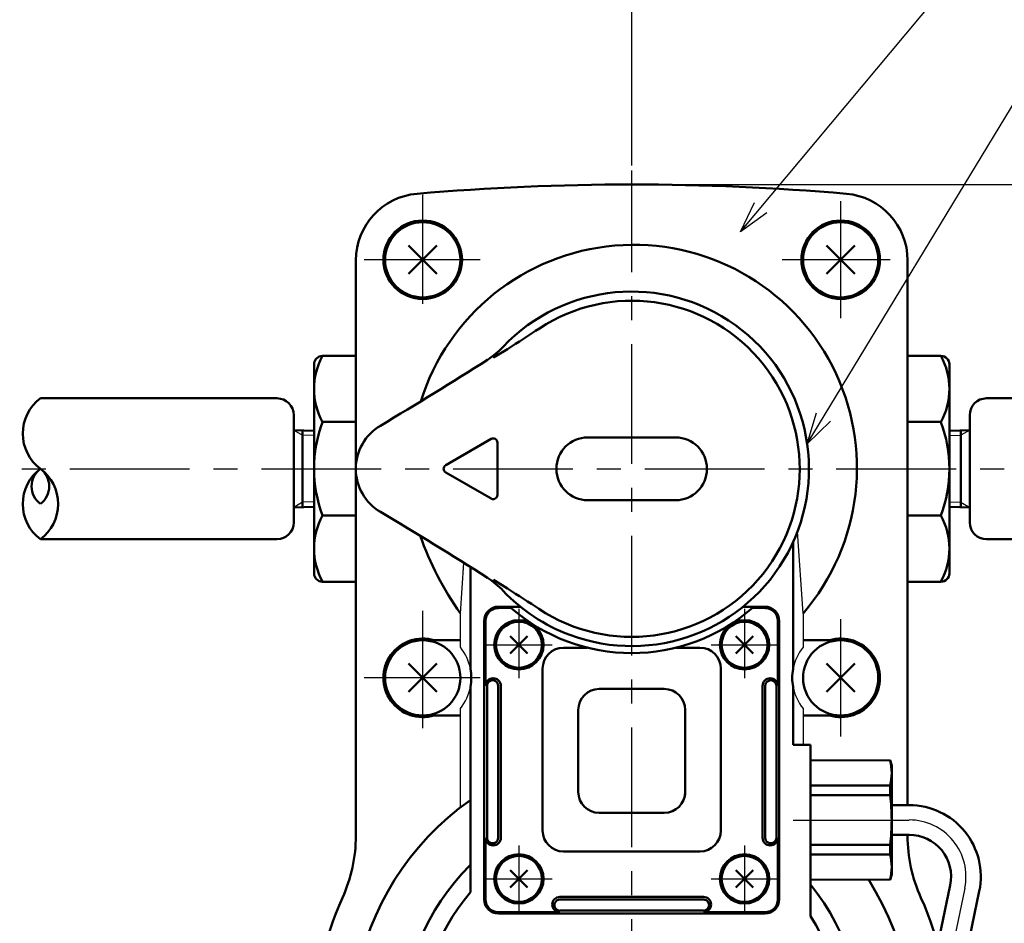
# Model space of a CAD drawing. Units: millimetres. Extents: x 59 to 1052, y 3 to 731.
# Drawn here: x 287 to 405, y 530 to 638 of the extents above; entities that cross this region are included whole.
import ezdxf

# ---------------------------------------------------------------- set-up
doc = ezdxf.new("R2010")
doc.units = ezdxf.units.MM
doc.header["$LTSCALE"] = 0.451338
doc.linetypes.add('CENTER', pattern=[50.8, 31.75, -6.35, 6.35, -6.35])
for name, color, linetype in [('NoLayerName_001', 7, 'Continuous'), ('NoLayerName_002', 7, 'Continuous'), ('NoLayerName_003', 7, 'Continuous'), ('NoLayerName_004', 7, 'Continuous'), ('NoLayerName_005', 7, 'Continuous'), ('NoLayerName_006', 7, 'Continuous'), ('NoLayerName_007', 7, 'Continuous'), ('NoLayerName_009', 7, 'Continuous'), ('NoLayerName_010', 7, 'Continuous'), ('NoLayerName_011', 7, 'Continuous'), ('NoLayerName_012', 7, 'Continuous'), ('NoLayerName_013', 7, 'Continuous'), ('NoLayerName_017', 7, 'Continuous'), ('NoLayerName_018', 7, 'Continuous'), ('NoLayerName_020', 7, 'Continuous'), ('NoLayerName_028', 7, 'Continuous')]:
    doc.layers.add(name, color=color, linetype=linetype)
doc.styles.get("Standard").update_dxf_attribs({"font": 'txt', "bigfont": 'extfont2'})
doc.dimstyles.get("Standard").update_dxf_attribs({"dimtxt": 2.5, "dimasz": 2.5, "dimexe": 1.25, "dimexo": 0.625, "dimtad": 1, "dimzin": 0, "dimdsep": 46, "dimtxsty": 'Standard', "dimcen": 2.5, "dimadec": 0, "dimazin": 0, "dimtfac": 0.75, "dimtmove": 0, "dimatfit": 3, "dimfxl": 1, "dimarcsym": 0})

# ---------------------------------------------------------------- blocks, each defined once
blk = doc.blocks.new('_OPEN30')
at = {"color": 0, "linetype": 'ByBlock', "lineweight": -2}
for p, q in [((-1, 0.267949), (0, 0)), ((0, 0), (-1, -0.267949)), ((0, 0), (-1, 0))]:
    blk.add_line(p, q, dxfattribs=at)
blk = doc.blocks.new('*D6')
at = {"layer": 'Defpoints', "color": 0}
for p in [(360.63, 648.25), (360.63, 619.64), (260.92, 589.12)]:
    blk.add_point(p, dxfattribs=at)
at = {"layer": 'NoLayerName_001', "color": 0, "linetype": 'Continuous', "lineweight": 25}
for p, q in [((260.92, 589.75), (260.92, 655.12)), ((360.63, 620.26), (360.63, 655.12)), ((264.67, 648.25), (356.88, 648.25))]:
    blk.add_line(p, q, dxfattribs=at)
at = {"layer": 'NoLayerName_001', "color": 0, "lineweight": 25, "xscale": 3.75, "yscale": 3.75, "zscale": 3.75, "rotation": 180}
blk.add_blockref('_OPEN30', (260.92, 648.25), dxfattribs=at)
at = {"layer": 'NoLayerName_001', "color": 0, "lineweight": 25, "xscale": 3.75, "yscale": 3.75, "zscale": 3.75}
blk.add_blockref('_OPEN30', (360.63, 648.25), dxfattribs=at)
at = {"layer": 'NoLayerName_001', "color": 0, "lineweight": 25, "insert": (310.77, 655.38), "char_height": 6.25, "attachment_point": 5}
blk.add_mtext('（155）', dxfattribs=at)
blk = doc.blocks.new('*D7')
at = {"layer": 'Defpoints', "color": 0}
for p in [(360.63, 668), (360.63, 619.64), (582.89, 590.41)]:
    blk.add_point(p, dxfattribs=at)
at = {"layer": 'NoLayerName_001', "color": 0, "linetype": 'Continuous', "lineweight": 25}
for p, q in [((360.63, 620.26), (360.63, 674.87)), ((582.89, 591.03), (582.89, 674.87)), ((579.14, 668), (364.38, 668))]:
    blk.add_line(p, q, dxfattribs=at)
at = {"layer": 'NoLayerName_001', "color": 0, "lineweight": 25, "xscale": 3.75, "yscale": 3.75, "zscale": 3.75, "rotation": 180}
blk.add_blockref('_OPEN30', (360.63, 668), dxfattribs=at)
at = {"layer": 'NoLayerName_001', "color": 0, "lineweight": 25, "xscale": 3.75, "yscale": 3.75, "zscale": 3.75}
blk.add_blockref('_OPEN30', (582.89, 668), dxfattribs=at)
at = {"layer": 'NoLayerName_001', "color": 0, "lineweight": 25, "insert": (471.76, 675.13), "char_height": 6.25, "attachment_point": 5}
blk.add_mtext('（390）', dxfattribs=at)
blk = doc.blocks.new('*D8')
at = {"layer": 'Defpoints', "color": 0}
for p in [(418.63, 583.98), (589.64, 583.98), (376.63, 452.98)]:
    blk.add_point(p, dxfattribs=at)
at = {"layer": 'NoLayerName_001', "color": 0, "linetype": 'Continuous', "lineweight": 25}
for p, q in [((418.63, 456.73), (418.63, 580.23)), ((377.26, 452.98), (425.51, 452.98))]:
    blk.add_line(p, q, dxfattribs=at)
at = {"layer": 'NoLayerName_001', "color": 0, "lineweight": 25, "xscale": 3.75, "yscale": 3.75, "zscale": 3.75}
for p, rotation in [((418.63, 583.98), 90), ((418.63, 452.98), 270)]:
    blk.add_blockref('_OPEN30', p, dxfattribs=dict(at, rotation=rotation))
at = {"layer": 'NoLayerName_001', "color": 0, "lineweight": 25, "insert": (412.94, 518.48), "char_height": 6.25, "attachment_point": 5, "rotation": 90}
blk.add_mtext('131', dxfattribs=at)
blk = doc.blocks.new('*D9')
at = {"layer": 'Defpoints', "color": 0}
for p in [(360.63, 617.98), (418.63, 617.98), (589.64, 583.98)]:
    blk.add_point(p, dxfattribs=at)
at = {"layer": 'NoLayerName_001', "color": 0, "linetype": 'Continuous', "lineweight": 25}
for p, q in [((361.26, 617.98), (425.51, 617.98)), ((418.63, 587.73), (418.63, 614.23))]:
    blk.add_line(p, q, dxfattribs=at)
at = {"layer": 'NoLayerName_001', "color": 0, "lineweight": 25, "xscale": 3.75, "yscale": 3.75, "zscale": 3.75}
for p, rotation in [((418.63, 617.98), 90), ((418.63, 583.98), 270)]:
    blk.add_blockref('_OPEN30', p, dxfattribs=dict(at, rotation=rotation))
at = {"layer": 'NoLayerName_001', "color": 0, "lineweight": 25, "insert": (412.87, 600.98), "char_height": 6.25, "attachment_point": 5, "rotation": 90}
blk.add_mtext('34', dxfattribs=at)
blk = doc.blocks.new('*D10')
at = {"layer": 'Defpoints', "color": 0}
for p in [(138.37, 668), (360.63, 619.64), (138.37, 590.41)]:
    blk.add_point(p, dxfattribs=at)
at = {"layer": 'NoLayerName_001', "color": 0, "linetype": 'Continuous', "lineweight": 25}
for p, q in [((138.37, 591.03), (138.37, 674.87)), ((360.63, 620.26), (360.63, 674.87)), ((356.88, 668), (142.12, 668))]:
    blk.add_line(p, q, dxfattribs=at)
at = {"layer": 'NoLayerName_001', "color": 0, "lineweight": 25, "xscale": 3.75, "yscale": 3.75, "zscale": 3.75, "rotation": 180}
blk.add_blockref('_OPEN30', (138.37, 668), dxfattribs=at)
at = {"layer": 'NoLayerName_001', "color": 0, "lineweight": 25, "xscale": 3.75, "yscale": 3.75, "zscale": 3.75}
blk.add_blockref('_OPEN30', (360.63, 668), dxfattribs=at)
at = {"layer": 'NoLayerName_001', "color": 0, "lineweight": 25, "insert": (249.5, 675.13), "char_height": 6.25, "attachment_point": 5}
blk.add_mtext('（390）', dxfattribs=at)

msp = doc.modelspace()

# ---------------------------------------------------------------- linework, layer by layer
at = {"layer": 'NoLayerName_001', "color": 4, "linetype": 'Continuous', "lineweight": 50}
for p, q in [((343.32, 558.02), (343.32, 539.86)), ((344.66, 558.02), (344.66, 539.86)), ((344.98, 558.02), (344.98, 539.86)), ((376.28, 558.02), (376.28, 539.86)), ((376.6, 558.02), (376.6, 539.86)), ((377.94, 558.02), (377.94, 539.86)), ((352.05, 532.79), (369.21, 532.79)), ((352.05, 532.47), (369.21, 532.47)), ((352.05, 531.14), (369.21, 531.14))]:
    msp.add_line(p, q, dxfattribs=at)
at = {"layer": 'NoLayerName_002', "color": 3, "linetype": 'Continuous', "lineweight": 50}
for p, q in [((327.63, 540.11), (327.63, 608.91)), ((393.63, 608.91), (393.63, 543.76)), ((340.13, 563.48), (335.63, 563.48)), ((381.13, 563.48), (385.63, 563.48)), ((335.63, 554.48), (340.13, 554.48)), ((385.63, 554.48), (381.13, 554.48)), ((393.63, 540.21), (393.63, 540.11))]:
    msp.add_line(p, q, dxfattribs=at)
at = {"layer": 'NoLayerName_002', "color": 30, "linetype": 'Continuous', "lineweight": 50}
for p, q in [((348.17, 563.98), (346.09, 561.91)), ((348.17, 561.91), (346.09, 563.98)), ((373.09, 561.91), (375.17, 563.98)), ((373.09, 563.98), (375.17, 561.91)), ((348.17, 533.91), (346.09, 535.98)), ((348.17, 535.98), (346.09, 533.91)), ((373.09, 535.98), (375.17, 533.91)), ((373.09, 533.91), (375.17, 535.98))]:
    msp.add_line(p, q, dxfattribs=at)
at = {"layer": 'NoLayerName_002', "color": 6, "linetype": 'CENTER', "lineweight": 25}
for p, q in [((379.93, 541.98), (393.84, 541.98)), ((400.47, 533.84), (397.78, 520.78))]:
    msp.add_line(p, q, dxfattribs=at)
at = {"layer": 'NoLayerName_002', "color": 30, "linetype": 'Continuous', "lineweight": 50}
for centre in [(347.13, 562.94), (374.13, 562.94), (347.13, 534.94), (374.13, 534.94)]:
    msp.add_circle(centre, 2.75, dxfattribs=at)
at = {"layer": 'NoLayerName_002', "color": 3, "linetype": 'Continuous', "lineweight": 50}
for centre, radius, start, end in [((360.63, 317.98), 300, 85.0885, 94.9115), ((335.63, 608.91), 8, 94.9115, 180), ((385.63, 608.91), 8, 0, 85.0885), ((309.63, 540.11), 18, 335.6042, 360), ((411.63, 540.11), 18, 180, 204.3958), ((360.63, 516.98), 38, 155.6042, 180), ((360.63, 516.98), 38, 0, 24.3958)]:
    msp.add_arc(centre, radius, start, end, dxfattribs=at)
at = {"layer": 'NoLayerName_002', "color": 6, "linetype": 'CENTER', "lineweight": 25}
msp.add_arc((393.84, 535.21), 6.78, 348.335, 90, dxfattribs=at)
at = {"layer": 'NoLayerName_003', "color": 140, "linetype": 'Continuous', "lineweight": 50}
for p, q in [((327.63, 597.48), (323.63, 597.48)), ((393.63, 597.48), (397.63, 597.48)), ((322.63, 596.48), (322.63, 571.48)), ((398.63, 596.48), (398.63, 571.48)), ((323.63, 589.58), (327.63, 589.58)), ((397.63, 589.58), (393.63, 589.58)), ((323.63, 578.39), (327.63, 578.39)), ((397.63, 578.39), (393.63, 578.39)), ((327.63, 570.48), (323.63, 570.48)), ((393.63, 570.48), (397.63, 570.48))]:
    msp.add_line(p, q, dxfattribs=at)
at = {"layer": 'NoLayerName_003', "color": 4, "linetype": 'Continuous', "lineweight": 50}
for p, q in [((355.32, 562.59), (352.47, 562.59)), ((368.79, 562.59), (365.94, 562.59)), ((349.97, 560.09), (349.97, 540.72)), ((371.29, 540.72), (371.29, 560.09)), ((364.52, 557.65), (356.74, 557.65)), ((354.24, 555.15), (354.24, 545.34)), ((367.02, 544.94), (367.02, 555.15)), ((356.74, 542.84), (364.52, 542.84)), ((352.47, 538.22), (368.79, 538.22))]:
    msp.add_line(p, q, dxfattribs=at)
for centre in [(347.13, 562.94), (374.13, 562.94), (347.13, 534.94), (374.13, 534.94)]:
    msp.add_circle(centre, 2.95, dxfattribs=at)
at = {"layer": 'NoLayerName_003', "color": 140, "linetype": 'Continuous', "lineweight": 50}
for centre, start, end in [((323.63, 596.48), 90, 180), ((397.63, 596.48), 0, 90), ((323.63, 571.48), 180, 270), ((397.63, 571.48), 270, 0)]:
    msp.add_arc(centre, 1, start, end, dxfattribs=at)
at = {"layer": 'NoLayerName_003', "color": 4, "linetype": 'Continuous', "lineweight": 50}
for centre, radius, start, end in [((360.63, 583.94), 22, 228.3939, 311.6061), ((352.47, 560.09), 2.5, 90, 180), ((368.79, 560.09), 2.5, 0, 90), ((344.06, 558.02), 0.921, 0, 180), ((377.2, 558.02), 0.921, 0, 180), ((356.74, 555.15), 2.5, 90, 180), ((364.52, 555.15), 2.5, 0, 90), ((356.74, 545.34), 2.5, 180, 270), ((364.52, 545.34), 2.5, 270, 0), ((352.47, 540.72), 2.5, 180, 270), ((368.79, 540.72), 2.5, 270, 0), ((344.06, 539.86), 0.921, 180, 360), ((377.2, 539.86), 0.921, 180, 360), ((352.05, 531.87), 0.921, 90, 270), ((369.21, 531.87), 0.921, 270, 90)]:
    msp.add_arc(centre, radius, start, end, dxfattribs=at)
at = {"layer": 'NoLayerName_004', "color": 3, "linetype": 'Continuous', "lineweight": 25}
for p, q in [((381.13, 566.69), (380.45, 576.47)), ((340.13, 566.69), (340.55, 572.73)), ((340.13, 562.64), (340.13, 566.69)), ((381.13, 566.69), (381.13, 562.64)), ((340.13, 543.48), (340.13, 555.33)), ((381.13, 555.33), (381.13, 550.98))]:
    msp.add_line(p, q, dxfattribs=at)
at = {"layer": 'NoLayerName_004', "color": 3, "linetype": 'Continuous', "lineweight": 50}
for p, q in [((379.93, 575.21), (379.93, 560.06)), ((341.33, 572.24), (341.33, 560.06)), ((341.33, 533.34), (341.33, 557.91)), ((379.93, 557.91), (379.93, 550.98)), ((379.93, 550.98), (382.03, 550.98)), ((382.03, 550.98), (382.03, 541.98))]:
    msp.add_line(p, q, dxfattribs=at)
for centre, radius, start, end in [((360.87, 584.07), 26.7, 319.3681, 162.6392), ((371.53, 588.87), 38.44, 199.5929, 215.2278), ((335.63, 558.98), 5.8, 349.3451, 10.6549), ((385.63, 558.98), 5.8, 169.3451, 190.6549), ((360.63, 516.98), 33.5, 125.1781, 32.1973), ((360.63, 516.98), 25.3, 139.7157, 32.2369)]:
    msp.add_arc(centre, radius, start, end, dxfattribs=at)
at = {"layer": 'NoLayerName_004', "color": 3, "linetype": 'Continuous', "lineweight": 25}
for centre, start, end in [((335.63, 558.98), 10.6549, 39.1167), ((385.63, 558.98), 140.8833, 169.3451), ((335.63, 558.98), 320.8833, 349.3451), ((385.63, 558.98), 190.6549, 219.1167)]:
    msp.add_arc(centre, 5.8, start, end, dxfattribs=at)
at = {"layer": 'NoLayerName_005', "color": 3, "linetype": 'CENTER', "lineweight": 25}
for p, q in [((335.63, 603.73), (335.63, 616.73)), ((385.63, 601.98), (385.63, 615.98)), ((342.5, 608.98), (328.63, 608.98)), ((391.55, 608.98), (378.63, 608.98))]:
    msp.add_line(p, q, dxfattribs=at)
at = {"layer": 'NoLayerName_005', "color": 6, "linetype": 'Continuous', "lineweight": 25}
msp.add_line((344.08, 597.47), (344.08, 597.27), dxfattribs=at)
at = {"layer": 'NoLayerName_005', "color": 6, "linetype": 'Continuous', "lineweight": 50}
msp.add_line((344.29, 597.4), (344.08, 597.27), dxfattribs=at)
at = {"layer": 'NoLayerName_005', "color": 21, "linetype": 'Continuous', "lineweight": 50}
for p, q in [((345.75, 598.3), (344.29, 597.4)), ((338.38, 584.42), (343.81, 587.55)), ((344.56, 587.12), (344.56, 580.85)), ((365.88, 587.73), (355.38, 587.73)), ((343.81, 580.42), (338.38, 583.55)), ((355.38, 580.23), (365.88, 580.23)), ((344.29, 570.57), (344.08, 570.7)), ((345.75, 569.66), (344.29, 570.57))]:
    msp.add_line(p, q, dxfattribs=at)
at = {"layer": 'NoLayerName_005', "color": 21, "linetype": 'Continuous', "lineweight": 25}
msp.add_line((344.08, 570.5), (344.08, 570.7), dxfattribs=at)
at = {"layer": 'NoLayerName_005', "color": 6, "linetype": 'CENTER', "lineweight": 25}
for p, q in [((335.63, 552.98), (335.63, 566.98)), ((385.63, 551.98), (385.63, 565.98)), ((342.5, 558.98), (328.63, 558.98))]:
    msp.add_line(p, q, dxfattribs=at)
at = {"layer": 'NoLayerName_005', "color": 4, "linetype": 'Continuous', "lineweight": 50}
for p, q in [((346.2, 567.34), (344.68, 567.34)), ((376.58, 567.34), (375.06, 567.34)), ((343.14, 565.79), (343.14, 558.02)), ((378.12, 558.02), (378.12, 565.79)), ((343.14, 539.86), (343.14, 532.49)), ((378.12, 532.49), (378.12, 539.86)), ((344.68, 530.95), (352.05, 530.95)), ((369.21, 530.95), (376.58, 530.95))]:
    msp.add_line(p, q, dxfattribs=at)
at = {"layer": 'NoLayerName_005', "color": 21, "linetype": 'Continuous', "lineweight": 50}
for centre, radius, start, end in [((360.63, 583.98), 21.2, 249.5509, 136.5289), ((360.63, 583.98), 20.1, 236.4139, 123.335), ((244.97, 758.89), 189.59, 302.1134, 303.491), ((337.99, 605.45), 10, 302.4647, 316.5289), ((74.97, 1018.87), 500, 300.7435, 302.4647), ((333.63, 583.98), 6, 120.7435, 239.2565), ((344.06, 587.12), 0.5, 360, 120), ((355.38, 583.98), 3.75, 90, 270), ((365.88, 583.98), 3.75, 270, 90), ((338.63, 583.98), 0.5, 120, 240), ((344.06, 580.85), 0.5, 240, 0), ((74.97, 149.1), 500, 57.5353, 59.2565), ((337.99, 562.52), 10, 43.4711, 57.5353), ((360.63, 583.98), 21.2, 223.4711, 249.5509), ((242.2, 404.78), 194.7, 56.5271, 57.8685)]:
    msp.add_arc(centre, radius, start, end, dxfattribs=at)
at = {"layer": 'NoLayerName_005', "color": 4, "linetype": 'Continuous', "lineweight": 50}
for centre, radius, start, end in [((344.68, 565.79), 1.54, 90, 180), ((376.58, 565.79), 1.54, 360, 90), ((343.99, 558.02), 0.666, 0, 180.049), ((377.27, 558.02), 0.666, 359.951, 180), ((343.99, 539.86), 0.666, 179.951, 0), ((377.27, 539.86), 0.666, 180, 0.049), ((344.68, 532.49), 1.54, 180, 270), ((352.05, 531.8), 0.666, 90, 270.049), ((369.21, 531.8), 0.666, 269.951, 90), ((376.58, 532.49), 1.54, 270, 360)]:
    msp.add_arc(centre, radius, start, end, dxfattribs=at)
at = {"layer": 'NoLayerName_006', "color": 30, "linetype": 'Continuous', "lineweight": 50}
for p, q in [((333.93, 610.68), (337.33, 607.29)), ((333.93, 607.29), (337.33, 610.68)), ((383.93, 610.68), (387.33, 607.29)), ((383.93, 607.29), (387.33, 610.68)), ((333.93, 560.68), (337.33, 557.29)), ((333.93, 557.29), (337.33, 560.68)), ((383.93, 560.68), (387.33, 557.29)), ((383.93, 557.29), (387.33, 560.68))]:
    msp.add_line(p, q, dxfattribs=at)
at = {"layer": 'NoLayerName_006', "color": 3, "linetype": 'Continuous', "lineweight": 50}
for centre in [(335.63, 608.98), (385.63, 608.98)]:
    msp.add_circle(centre, 4.7, dxfattribs=at)
at = {"layer": 'NoLayerName_006', "color": 30, "linetype": 'Continuous', "lineweight": 50}
for centre in [(335.63, 558.98), (385.63, 558.98)]:
    msp.add_circle(centre, 4.5, dxfattribs=at)
at = {"layer": 'NoLayerName_006', "color": 3, "linetype": 'Continuous', "lineweight": 50}
for centre, start, end in [((335.63, 558.98), 73.2253, 286.7747), ((385.63, 558.98), 253.2253, 106.7747)]:
    msp.add_arc(centre, 4.7, start, end, dxfattribs=at)
at = {"layer": 'NoLayerName_007', "color": 4, "linetype": 'Continuous', "lineweight": 50}
for p, q in [((347.31, 567.49), (344.68, 567.49)), ((376.58, 567.49), (373.95, 567.49)), ((342.98, 565.79), (342.98, 532.49)), ((378.28, 532.49), (378.28, 565.79)), ((344.68, 530.79), (376.58, 530.79))]:
    msp.add_line(p, q, dxfattribs=at)
for centre, start, end in [((344.68, 565.79), 90, 180), ((376.58, 565.79), 360, 90), ((344.68, 532.49), 180, 270), ((376.58, 532.49), 270, 360)]:
    msp.add_arc(centre, 1.7, start, end, dxfattribs=at)
at = {"layer": 'NoLayerName_009', "color": 6, "linetype": 'CENTER', "lineweight": 25}
for p, q in [((347.13, 567.24), (347.13, 558.94)), ((374.13, 567.24), (374.13, 558.94)), ((343.13, 562.94), (351.13, 562.94)), ((370.13, 562.94), (378.13, 562.94)), ((347.13, 538.94), (347.13, 530.94)), ((374.13, 538.94), (374.13, 530.94)), ((343.13, 534.94), (351.13, 534.94)), ((370.13, 534.94), (378.13, 534.94))]:
    msp.add_line(p, q, dxfattribs=at)
at = {"layer": 'NoLayerName_010', "color": 6, "linetype": 'CENTER', "lineweight": 25}
msp.add_line((360.63, 355.29), (360.63, 619.64), dxfattribs=at)
at = {"layer": 'NoLayerName_011', "color": 3, "linetype": 'Continuous', "lineweight": 50}
for p, q in [((382.03, 549.13), (391.56, 549.1)), ((382.03, 549.1), (391.56, 549.13)), ((391.56, 549.13), (391.73, 548.48)), ((391.73, 548.48), (391.73, 541.98)), ((391.56, 546.12), (382.03, 546.12)), ((391.56, 546.12), (391.56, 544.96)), ((391.56, 544.96), (382.03, 544.96)), ((391.73, 535.48), (391.73, 541.98)), ((391.56, 539.01), (382.03, 539.01)), ((391.56, 537.84), (391.56, 539.01)), ((391.56, 537.84), (382.03, 537.84)), ((382.03, 534.87), (391.56, 534.83)), ((382.03, 534.83), (391.56, 534.87)), ((391.56, 534.83), (391.73, 535.48))]:
    msp.add_line(p, q, dxfattribs=at)
for centre, radius, start, end in [((385.28, 547.61), 6.45, 346.66, 13.34), ((366.17, 541.98), 25.56, 360, 6.6927), ((366.17, 541.98), 25.56, 353.3073, 0), ((385.28, 536.36), 6.45, 346.66, 13.34)]:
    msp.add_arc(centre, radius, start, end, dxfattribs=at)
at = {"layer": 'NoLayerName_012', "color": 140, "linetype": 'Continuous', "lineweight": 50}
for centre, radius, start, end in [((330.95, 593.53), 8.32, 151.6145, 208.3855), ((390.31, 593.53), 8.32, 331.6145, 28.3855), ((338.76, 583.98), 16.13, 159.7219, 200.2781), ((382.5, 583.98), 16.13, 339.7219, 20.2781), ((330.95, 574.44), 8.32, 151.6144, 208.3855), ((390.31, 574.44), 8.32, 331.6145, 28.3856)]:
    msp.add_arc(centre, radius, start, end, dxfattribs=at)
at = {"layer": 'NoLayerName_013', "color": 3, "linetype": 'Continuous', "lineweight": 50}
for p, q in [((393.84, 543.76), (391.73, 543.76)), ((391.73, 540.21), (393.84, 540.21)), ((398.73, 534.2), (397.26, 527.08)), ((398.63, 516.13), (402.21, 533.48))]:
    msp.add_line(p, q, dxfattribs=at)
for radius in [8.55, 5]:
    msp.add_arc((393.84, 535.21), radius, 348.335, 90, dxfattribs=at)
at = {"layer": 'NoLayerName_017', "color": 3, "linetype": 'Continuous', "lineweight": 25}
for p, q in [((320.19, 588.61), (321.26, 587.99)), ((322.63, 587.95), (321.26, 587.99)), ((398.63, 587.95), (400, 587.99)), ((401.07, 588.61), (400, 587.99)), ((321.26, 579.98), (320.19, 579.35)), ((322.63, 580.02), (321.26, 579.98)), ((398.63, 580.02), (400, 579.98)), ((400, 579.98), (401.07, 579.35))]:
    msp.add_line(p, q, dxfattribs=at)
at = {"layer": 'NoLayerName_018', "color": 3, "linetype": 'Continuous', "lineweight": 50}
for p, q in [((289.89, 592.41), (318.19, 592.41)), ((422.84, 592.41), (403.07, 592.41)), ((320.19, 590.41), (320.19, 577.56)), ((401.07, 590.41), (401.07, 577.56)), ((320.19, 588.61), (322.63, 588.54)), ((321.26, 588.58), (321.26, 579.39)), ((401.07, 588.61), (398.63, 588.54)), ((400, 588.58), (400, 579.39)), ((320.19, 579.35), (322.63, 579.43)), ((401.07, 579.35), (398.63, 579.43)), ((318.19, 575.56), (289.89, 575.56)), ((403.07, 575.56), (422.84, 575.56))]:
    msp.add_line(p, q, dxfattribs=at)
for centre in [(335.63, 608.98), (385.63, 608.98)]:
    msp.add_circle(centre, 4.5, dxfattribs=at)
for centre, radius, start, end in [((293.05, 588.2), 5.27, 126.8999, 233.1001), ((318.19, 590.41), 2, 0, 89.9986), ((403.07, 590.41), 2, 90, 180), ((293.05, 579.77), 5.27, 126.8999, 233.1001), ((291.47, 581.88), 2.63, 126.8999, 233.1001), ((286.73, 579.77), 5.27, 306.8999, 53.1001), ((288.31, 581.88), 2.63, 306.8999, 53.1001), ((318.19, 577.56), 2, 270.0014, 0), ((403.07, 577.56), 2, 180, 270)]:
    msp.add_arc(centre, radius, start, end, dxfattribs=at)
at = {"layer": 'NoLayerName_020', "color": 3, "linetype": 'Continuous', "lineweight": 50}
msp.add_line((382.03, 530.48), (382.03, 541.98), dxfattribs=at)
msp.add_arc((360.63, 516.98), 27.5, 134.7133, 38.9056, dxfattribs=at)
at = {"layer": 'NoLayerName_028', "color": 6, "linetype": 'CENTER', "lineweight": 25}
msp.add_line((132.9, 583.98), (589.64, 583.98), dxfattribs=at)

# ---------------------------------------------------------------- dimensions: what is measured, and where the dimension line sits
at = {"layer": 'NoLayerName_001', "color": 7, "linetype": 'Continuous', "lineweight": 25}
for base, p1, p2, picture, middle in [((138.37, 668), (360.63, 619.64), (138.37, 590.41), '*D10', (249.5, 668)), ((360.63, 668), (582.89, 590.41), (360.63, 619.64), '*D7', (471.76, 668))]:
    dim = msp.add_linear_dim(base=base, p1=p1, p2=p2, angle=180, text='（390）', dimstyle='Standard', override={"dimtxt": 6.25, "dimasz": 3.75, "dimexe": 6.875, "dimgap": 2.5, "dimdec": 1, "dimzin": 8, "dimblk": 'OPEN30', "dimclrd": 0, "dimclre": 0, "dimclrt": 0, "dimtp": 0, "dimtm": 0, "dimlwd": 25, "dimlwe": 25}, dxfattribs=at)
    dim.commit()
    dim.dimension.update_dxf_attribs({"geometry": picture, "text_midpoint": middle, "dimtype": 160})
dim = msp.add_linear_dim(base=(360.63, 648.25), p1=(260.92, 589.12), p2=(360.63, 619.64), text='（155）', dimstyle='Standard', override={"dimtxt": 6.25, "dimasz": 3.75, "dimexe": 6.875, "dimgap": 2.5, "dimdec": 1, "dimzin": 8, "dimblk": 'OPEN30', "dimclrd": 0, "dimclre": 0, "dimclrt": 0, "dimtp": 0, "dimtm": 0, "dimlwd": 25, "dimlwe": 25}, dxfattribs=at)
dim.commit()
dim.dimension.update_dxf_attribs({"geometry": '*D6', "text_midpoint": (310.77, 648.25), "dimtype": 160})
for base, p1, p2, override, picture, middle in [((418.63, 617.98), (589.64, 583.98), (360.63, 617.98), {"dimtxt": 6.25, "dimasz": 3.75, "dimexe": 6.875, "dimgap": 2.5, "dimdec": 1, "dimzin": 8, "dimblk": 'OPEN30', "dimse1": 1, "dimclrd": 0, "dimclre": 0, "dimclrt": 0, "dimtp": 0, "dimtm": 0, "dimlwd": 25, "dimlwe": 25}, '*D9', (418.63, 600.98)), ((418.63, 583.98), (376.63, 452.98), (589.64, 583.98), {"dimtxt": 6.25, "dimasz": 3.75, "dimexe": 6.875, "dimgap": 2.5, "dimdec": 1, "dimzin": 8, "dimblk": 'OPEN30', "dimse2": 1, "dimclrd": 0, "dimclre": 0, "dimclrt": 0, "dimtp": 0, "dimtm": 0, "dimlwd": 25, "dimlwe": 25}, '*D8', (418.63, 518.48))]:
    dim = msp.add_linear_dim(base=base, p1=p1, p2=p2, angle=90, dimstyle='Standard', override=override, dxfattribs=at)
    dim.commit()
    dim.dimension.update_dxf_attribs({"geometry": picture, "text_midpoint": middle, "dimtype": 160})

# ---------------------------------------------------------------- leaders
at = {"layer": 'NoLayerName_001', "color": 7, "linetype": 'Continuous', "lineweight": 25, "annotation_type": 0, "has_hookline": 1, "hookline_direction": 0}
for points, text_width in [([(373.65, 612.34), (398.19, 641.68), (401.94, 641.68)], 67.24), ([(381.62, 586.98), (407.42, 629.46), (411.17, 629.46)], 78.57)]:
    msp.add_leader(points, dimstyle='Standard', override={"dimtxt": 6.25, "dimasz": 3.75, "dimldrblk": 'OPEN30'}, dxfattribs=dict(at, text_width=text_width))

doc.saveas('drawing.dxf')
